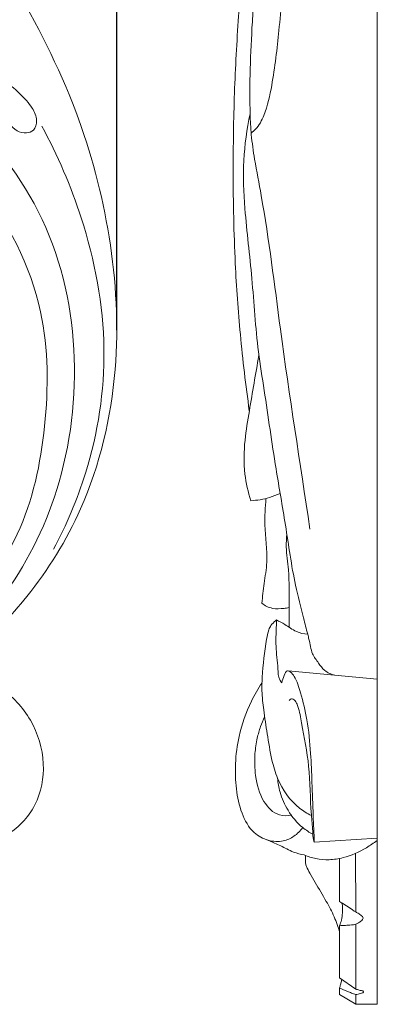
# Model space of a CAD drawing. Units: millimetres. Extents: x 0 to 1341, y 26 to 1183.
# Drawn here: x 981 to 1027, y 872 to 998 of the extents above; entities that cross this region are included whole.
import ezdxf

# ---------------------------------------------------------------- set-up
doc = ezdxf.new("R2010")
doc.units = ezdxf.units.MM
doc.header["$MEASUREMENT"] = 0
doc.layers.get('0').update_dxf_attribs({"lineweight": 5})
doc.styles.add('Arial', font='arial.ttf')
doc.dimstyles.new('Dimension Style 01', dxfattribs={"dimtxt": 10, "dimasz": 7, "dimexe": 0.5, "dimexo": 0.5, "dimgap": 0.25, "dimtad": 1, "dimtoh": 1, "dimdec": 0, "dimzin": 1, "dimdsep": 46, "dimtxsty": 'Arial', "dimcen": 0.5, "dimazin": 0, "dimtfac": 1, "dimtdec": 4, "dimtix": 1, "dimtmove": 1, "dimatfit": 3, "dimfxl": 1, "dimtolj": 1, "dimtzin": 1, "dimarcsym": 0})

# ---------------------------------------------------------------- blocks, each defined once
blk = doc.blocks.new('*D1')
at = {"color": 0, "lineweight": -2, "transparency": 16777216}
for p, q in [((739.75, 958.02), (739.75, 1075.78)), ((993.75, 958.02), (993.75, 1075.78)), ((746.75, 1075.28), (986.75, 1075.28))]:
    blk.add_line(p, q, dxfattribs=at)
at = {"color": 0, "transparency": 16777216}
for points in [[(746.75, 1076.45), (746.75, 1074.11), (739.75, 1075.28)], [(986.75, 1076.45), (986.75, 1074.11), (993.75, 1075.28)]]:
    blk.add_solid(points, dxfattribs=at)
at = {"layer": 'Defpoints', "color": 0, "transparency": 16777216}
for p in [(993.75, 1075.28), (739.75, 957.52), (993.75, 957.52)]:
    blk.add_point(p, dxfattribs=at)
at = {"color": 0, "transparency": 16777216, "insert": (866.75, 1080.63), "char_height": 10, "attachment_point": 5, "style": 'Arial'}
blk.add_mtext('\\A1;254', dxfattribs=at)
blk = doc.blocks.new('N-267_254_190')
for points, knots in [([(972.64, 914.7), (973.69, 915.51), (977.17, 918.38), (983.37, 924.78), (990.6, 936.53), (994.36, 952.51), (993.35, 969.86), (988.92, 986.66), (982.1, 999.84), (975.89, 1010.08), (972.42, 1017.92), (970.29, 1024.87), (970.35, 1030.94), (972, 1035.12), (974.71, 1037.06), (976.69, 1037.63), (978.04, 1037.57), (978.67, 1037.29), (978.87, 1037.04)], [0, 0, 0, 0, 2.973281, 10.128344, 19.917384, 33.637208, 46.318899, 58.730905, 72.45805, 79.540191, 85.634559, 91.741855, 95.710371, 99.135456, 101.390415, 102.862049, 103.699986, 104.313926, 104.313926, 104.313926, 104.313926]), ([(972.64, 914.7), (973.69, 915.51), (977.17, 918.38), (983.37, 924.78), (990.6, 936.53), (994.36, 952.51), (993.35, 969.86), (988.92, 986.66), (982.1, 999.84), (975.89, 1010.08), (972.42, 1017.92), (970.29, 1024.87), (970.35, 1030.94), (972, 1035.12), (974.71, 1037.06), (976.69, 1037.63), (978.04, 1037.57), (978.67, 1037.29), (978.87, 1037.04)], [0, 0, 0, 0, 2.973281, 10.128344, 19.917384, 33.637208, 46.318899, 58.730905, 72.45805, 79.540191, 85.634559, 91.741855, 95.710371, 99.135456, 101.390415, 102.862049, 103.699986, 104.313926, 104.313926, 104.313926, 104.313926]), ([(961.85, 1000.63), (962.3, 1000.69), (963.79, 1000.78), (966.16, 1000.29), (969.83, 998.17), (973.68, 995.12), (976.15, 990.41), (978.03, 986.95), (979.7, 984.7), (980.97, 983.32), (982.17, 983.01), (983.37, 983.43), (983.71, 984.88), (982.96, 986.54), (981.3, 988.32), (979.22, 990.05), (977.38, 990.94), (976.41, 991.24)], [0, 0, 0, 0, 1.038236, 3.330594, 5.26466, 10.536092, 14.03175, 17.138642, 19.365034, 20.348047, 21.273104, 21.979705, 22.941766, 24.174056, 25.938884, 28.160377, 30.44172, 30.44172, 30.44172, 30.44172]), ([(961.39, 994.59), (965.55, 992.69), (973.89, 987.04), (984.54, 974.47), (989.29, 957.2), (987.58, 939.06), (982.64, 928.83), (979.62, 924.65)], [0, 0, 0, 0, 9.09927, 22.30939, 36.071063, 49.297997, 60.898928, 60.898928, 60.898928, 60.898928]), ([(950.74, 989.65), (952.07, 989.75), (956.45, 989.72), (965.7, 986), (977.38, 977.01), (985.07, 961.71), (985.07, 945.89), (981.9, 930.57), (974.64, 922.19), (970.09, 918.6)], [0, 0, 0, 0, 2.99749, 9.693031, 21.881186, 35.468829, 46.392878, 57.04316, 70.050451, 70.050451, 70.050451, 70.050451]), ([(984.21, 984.01), (986.25, 980.29), (990.15, 971.14), (993.07, 955.96), (990.81, 941.39), (987.36, 933.21), (985.7, 930.12)], [0, 0, 0, 0, 9.545689, 22.267235, 34.248679, 42.137067, 42.137067, 42.137067, 42.137067]), ([(973.66, 903.19), (973.19, 903.08), (971.77, 902.53), (969.96, 899.8), (970.27, 895.41), (974.41, 892.27), (979.86, 893.14), (983.79, 897.32), (984.85, 903), (983.16, 908.56), (979.61, 912.37), (975.88, 914.26), (973.66, 914.65), (972.64, 914.7)], [0, 0, 0, 0, 1.087408, 3.303805, 6.860957, 9.859566, 13.896714, 17.986422, 22.009478, 26.344911, 30.609089, 33.315258, 35.599266, 35.599266, 35.599266, 35.599266]), ([(973.66, 903.19), (973.19, 903.08), (971.77, 902.53), (969.96, 899.8), (970.27, 895.41), (974.41, 892.27), (979.86, 893.14), (983.79, 897.32), (984.85, 903), (983.16, 908.56), (979.61, 912.37), (975.88, 914.26), (973.66, 914.65), (972.64, 914.7)], [0, 0, 0, 0, 1.087408, 3.303805, 6.860957, 9.859566, 13.896714, 17.986422, 22.009478, 26.344911, 30.609089, 33.315258, 35.599266, 35.599266, 35.599266, 35.599266])]:
    blk.add_open_spline(points, degree=3, knots=knots)

msp = doc.modelspace()

# ---------------------------------------------------------------- linework, layer by layer
for p, q in [((1026.89, 872.19), (1026.9, 1062.19)), ((1015.55, 914.66), (1026.89, 913.57)), ((1018.89, 892.82), (1026.89, 893.34)), ((1024.16, 883.94), (1024.15, 891.43)), ((1024.16, 874.11), (1024.16, 882.38)), ((1024.16, 874.11), (1022.11, 875.56)), ((1022.11, 873.44), (1022.11, 874.26)), ((1024.16, 872.19), (1022.11, 873.44)), ((1024.16, 872.19), (1024.16, 873.43)), ((1026.89, 872.19), (1024.16, 872.19))]:
    msp.add_line(p, q)
for points, knots in [([(1010.85, 983.12), (1011.05, 983.27), (1011.77, 983.88), (1012.83, 985.93), (1013.72, 990.2), (1014.33, 995.19), (1014.76, 1000.61), (1015.58, 1004.92), (1015.29, 1008.73), (1015.38, 1011.56), (1015.49, 1013.95), (1015.82, 1015.49), (1016.03, 1016.25)], [0, 0, 0, 0, 0.557472, 2.091805, 5.058884, 10.354309, 13.405516, 17.318231, 20.145275, 21.970172, 23.706594, 25.500234, 25.500234, 25.500234, 25.500234]), ([(1010.69, 1010.76), (1010.42, 1008.95), (1009.84, 1004.7), (1009.15, 997.18), (1008.66, 988.13), (1008.51, 977.63), (1008.7, 967.38), (1009.43, 957.23), (1010.16, 950.99), (1010.62, 947.76)], [0, 0, 0, 0, 4.120029, 9.644269, 16.992321, 24.531511, 33.279237, 40.070098, 47.417207, 47.417207, 47.417207, 47.417207]), ([(1018.33, 932.7), (1017.06, 941.18), (1014.83, 955.31), (1012.95, 971.09), (1011.35, 979.28), (1010.84, 982.74), (1010.67, 986.34), (1010.68, 990.87), (1010.89, 995.54), (1011.11, 998.94), (1011.27, 1000.34), (1011.32, 1000.72)], [0, 0, 0, 0, 19.312404, 32.219461, 35.733877, 38.105635, 40.088857, 43.823569, 48.312412, 50.609192, 51.483851, 51.483851, 51.483851, 51.483851]), ([(1021.51, 914.09), (1021.04, 914.2), (1020.18, 914.57), (1019.39, 915.69), (1018.48, 916.92), (1018.32, 918.27), (1017.92, 919.78), (1017.36, 922.07), (1016.15, 926.65), (1015.3, 933.05), (1013.8, 941.29), (1012.81, 948.67), (1011.48, 956.7), (1011.06, 964.47), (1010.04, 972.55), (1009.73, 979.58), (1010.31, 983.61), (1010.72, 985.56)], [0, 0, 0, 0, 1.073828, 1.995727, 3.046687, 4.471368, 4.959473, 6.573356, 9.782774, 15.610404, 21.074512, 28.643414, 32.372817, 39.402836, 46.114871, 50.716853, 55.210758, 55.210758, 55.210758, 55.210758]), ([(1011.84, 954.78), (1011.4, 952.45), (1010.82, 948.86), (1009.95, 943.86), (1009.88, 939.96), (1010.46, 937.41), (1010.82, 936.31)], [0, 0, 0, 0, 5.344706, 8.192005, 11.424588, 14.034621, 14.034621, 14.034621, 14.034621]), ([(1010.82, 936.31), (1011.62, 936.35), (1012.91, 936.56), (1014.11, 937.04), (1014.54, 937.24)], [0, 0, 0, 0, 1.810435, 2.893735, 2.893735, 2.893735, 2.893735]), ([(1012.73, 936.59), (1012.65, 935.47), (1012.47, 932.76), (1013.09, 929.14), (1012.47, 925.84), (1012.3, 924.09), (1012.21, 923.26)], [0, 0, 0, 0, 2.528771, 6.091898, 8.146658, 10.038769, 10.038769, 10.038769, 10.038769]), ([(1015.39, 932.06), (1015.35, 931.52), (1015.26, 930), (1015.76, 926.9), (1015.64, 923.47), (1015.69, 921.03), (1015.69, 920.19)], [0, 0, 0, 0, 1.222997, 3.415541, 7.031384, 8.919059, 8.919059, 8.919059, 8.919059]), ([(1012.21, 923.26), (1012.61, 922.95), (1013.53, 922.47), (1014.77, 922.56), (1015.46, 922.66), (1015.67, 922.71)], [0, 0, 0, 0, 1.132277, 2.229612, 2.71367, 2.71367, 2.71367, 2.71367]), ([(1018.52, 896.24), (1017.99, 896.49), (1016.12, 897.61), (1014.35, 900.21), (1013.37, 903.6), (1012.91, 906.53), (1012.46, 909.47), (1012.18, 911.86), (1012.27, 914.89), (1012.64, 917.46), (1012.98, 919.7), (1013.38, 920.5), (1013.77, 920.88), (1014.04, 921.09), (1014.09, 921.13)], [0, 0, 0, 0, 1.328374, 4.877292, 6.698395, 9.256827, 11.544017, 13.394033, 14.676057, 18.338841, 19.267607, 19.73158, 20.330241, 20.483655, 20.483655, 20.483655, 20.483655]), ([(1014.09, 921.13), (1014.08, 920.82), (1014.03, 919.71), (1013.94, 917.61), (1014.27, 915.43), (1014.28, 913.76), (1014.65, 913.25), (1014.74, 913.14)], [0, 0, 0, 0, 0.693764, 2.50684, 4.678883, 5.75098, 6.076838, 6.076838, 6.076838, 6.076838]), ([(1014.09, 921.13), (1014.44, 920.94), (1015.31, 920.5), (1016.48, 919.58), (1017.56, 919.35), (1018.05, 919.3)], [0, 0, 0, 0, 0.889747, 2.186612, 3.300073, 3.300073, 3.300073, 3.300073]), ([(1018.89, 892.82), (1018.84, 893.96), (1018.72, 896.5), (1018.61, 900.27), (1018.43, 904.34), (1018.09, 908.19), (1017.29, 911.42), (1016.63, 913.57), (1015.98, 914.44), (1015.34, 914.82), (1015.03, 913.89), (1014.8, 913.46), (1014.74, 913.14)], [0, 0, 0, 0, 2.558926, 5.733278, 8.495412, 11.729082, 14.386659, 16.054581, 16.620554, 16.917302, 17.461021, 18.202813, 18.202813, 18.202813, 18.202813]), ([(1017.42, 894.7), (1017.12, 894.27), (1016.38, 893.53), (1015.12, 892.98), (1013.97, 892.89), (1012.66, 893.1), (1010.86, 894.1), (1009.51, 896.57), (1008.89, 899.61), (1008.77, 902.93), (1009.29, 906.73), (1010.5, 910.22), (1011.74, 912.38), (1012.24, 913.14)], [0, 0, 0, 0, 1.179545, 2.296441, 3.017777, 3.748417, 5.264959, 7.444952, 9.83055, 12.235268, 14.878856, 18.431762, 20.472377, 20.472377, 20.472377, 20.472377]), ([(1018.89, 892.82), (1018.86, 892.92), (1018.72, 893.38), (1018.69, 894.58), (1018.35, 897.69), (1018.39, 902.34), (1017.47, 906.85), (1016.99, 909.67), (1016.6, 910.68), (1016.14, 911.24), (1015.78, 910.99), (1015.67, 910.88)], [0, 0, 0, 0, 0.235779, 1.090403, 2.654275, 7.300276, 11.476945, 13.084573, 13.583032, 14.039869, 14.387838, 14.387838, 14.387838, 14.387838]), ([(1016.01, 896.29), (1015.5, 896.18), (1014.02, 896.14), (1012.07, 898.18), (1011.33, 901.08), (1011.25, 903.85), (1011.56, 905.94), (1012.01, 907.5), (1012.36, 908.38), (1012.53, 908.78)], [0, 0, 0, 0, 1.173279, 3.130439, 5.713273, 7.82157, 9.325415, 10.470652, 11.457813, 11.457813, 11.457813, 11.457813]), ([(1018.71, 893.84), (1018.25, 894.08), (1017.02, 894.9), (1015.5, 896.73), (1014.52, 898.95), (1014.27, 900.38), (1014.22, 900.97)], [0, 0, 0, 0, 1.157959, 3.3215, 5.224521, 6.56778, 6.56778, 6.56778, 6.56778]), ([(1017.61, 891.22), (1017.14, 891.29), (1016.37, 891.48), (1015.15, 892.09), (1013.99, 892.67), (1013.08, 893.04), (1012.7, 893.19)], [0, 0, 0, 0, 1.0547, 1.771347, 3.064738, 3.980479, 3.980479, 3.980479, 3.980479]), ([(1026.89, 893.05), (1026.45, 892.72), (1025.11, 891.81), (1023.04, 890.89), (1020.81, 890.54), (1019.12, 890.66), (1018.08, 891.01), (1017.61, 891.22)], [0, 0, 0, 0, 1.229558, 3.650187, 5.006114, 6.27776, 7.442857, 7.442857, 7.442857, 7.442857]), ([(1022.11, 881.38), (1021.92, 882.04), (1021.44, 883.39), (1020.34, 885.48), (1019.23, 887.29), (1018.37, 888.76), (1017.96, 889.58), (1017.75, 890.13), (1017.75, 890.61), (1017.75, 890.94), (1017.77, 891.14)], [0, 0, 0, 0, 1.545166, 3.197512, 5.30677, 6.340207, 7.034545, 7.364873, 7.651343, 8.106206, 8.106206, 8.106206, 8.106206]), ([(1022.11, 885.29), (1022.11, 886.43), (1022.11, 888.26), (1022.11, 890.09), (1022.11, 890.77)], [0, 0, 0, 0, 2.580904, 4.117392, 4.117392, 4.117392, 4.117392]), ([(1022.11, 882.2), (1022.36, 882.21), (1022.86, 882.23), (1023.54, 882.3), (1024.13, 882.33), (1024.55, 882.59), (1024.89, 882.8), (1025.2, 883.21), (1024.78, 883.6), (1024.45, 883.8), (1023.93, 884.05), (1023.39, 884.49), (1022.69, 884.91), (1022.27, 885.18), (1022.11, 885.29)], [0, 0, 0, 0, 0.55469, 1.135507, 1.542164, 1.853395, 2.225832, 2.48202, 2.840427, 3.251731, 3.412666, 4.12249, 4.817527, 5.248483, 5.248483, 5.248483, 5.248483]), ([(1022.11, 882.2), (1022.2, 882.43), (1022.38, 882.97), (1022.48, 883.75), (1022.49, 884.47), (1022.45, 884.9), (1022.41, 885.09)], [0, 0, 0, 0, 0.5712, 1.252304, 1.762275, 2.209617, 2.209617, 2.209617, 2.209617]), ([(1022.11, 875.56), (1022.11, 876.3), (1022.11, 878.51), (1022.11, 880.72), (1022.11, 882.2)], [0, 0, 0, 0, 1.661423, 4.98004, 4.98004, 4.98004, 4.98004]), ([(1022.11, 874.26), (1022.15, 874.4), (1022.21, 874.61), (1022.3, 874.98), (1022.35, 875.21), (1022.38, 875.37)], [0, 0, 0, 0, 0.3270112, 0.4940401, 0.8598132, 0.8598132, 0.8598132, 0.8598132]), ([(1022.11, 874.26), (1022.44, 874.11), (1022.95, 873.9), (1023.63, 873.62), (1023.98, 873.49), (1024.16, 873.43)], [0, 0, 0, 0, 0.813384, 1.237118, 1.659481, 1.659481, 1.659481, 1.659481]), ([(1024.16, 873.43), (1024.26, 873.45), (1024.56, 873.5), (1024.87, 873.58), (1025.14, 873.67), (1025.18, 873.88), (1024.76, 873.94), (1024.48, 874.05), (1024.23, 874.1), (1024.16, 874.11)], [0, 0, 0, 0, 0.235025, 0.667705, 0.752217, 0.834427, 1.054183, 1.452335, 1.617055, 1.617055, 1.617055, 1.617055])]:
    msp.add_open_spline(points, degree=3, knots=knots)

# ---------------------------------------------------------------- block references
msp.add_blockref('N-267_254_190', (0, 0))

# ---------------------------------------------------------------- dimensions: what is measured, and where the dimension line sits
dim = msp.add_linear_dim(base=(993.75, 1075.28), p1=(739.75, 957.52), p2=(993.75, 957.52), dimstyle='Dimension Style 01')
dim.commit()
dim.dimension.update_dxf_attribs({"geometry": '*D1', "text_midpoint": (866.75, 1080.63)})

doc.saveas('drawing.dxf')
